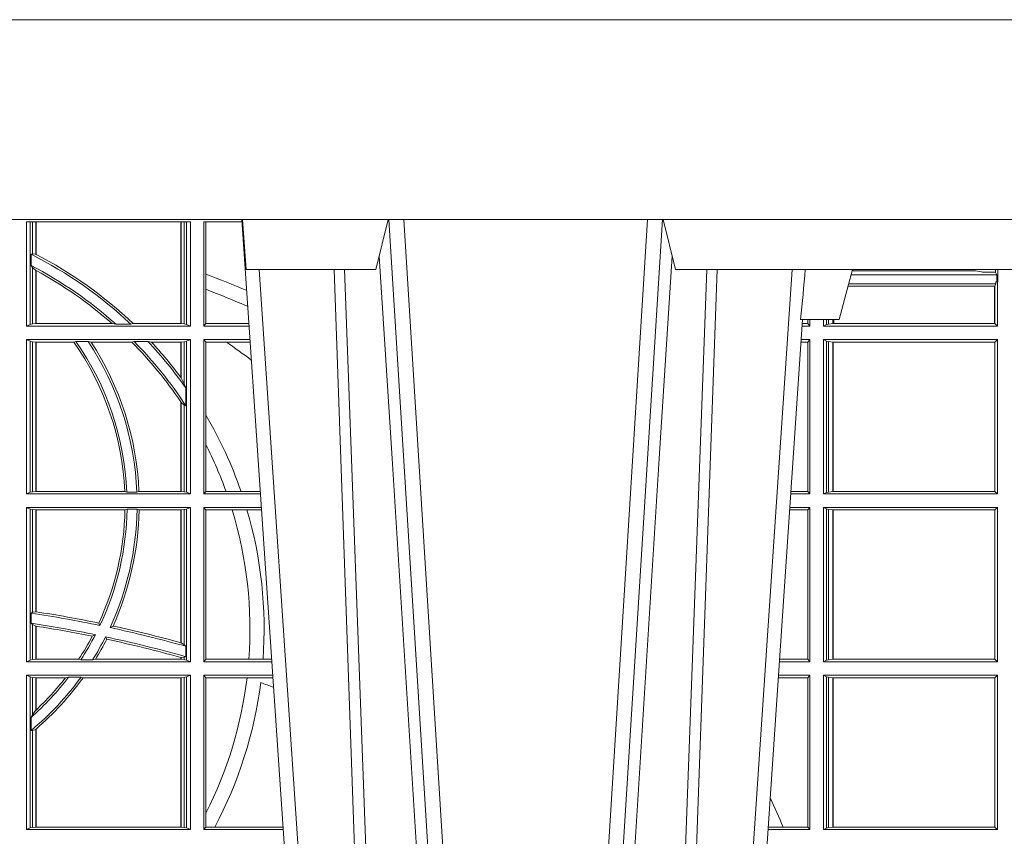
# Model space of a CAD drawing. Units: millimetres. Extents: x 0 to 21000, y 0 to 14850.
# Drawn here: x 6901 to 7098, y 5589 to 5752 of the extents above; entities that cross this region are included whole.
import ezdxf

# ---------------------------------------------------------------- set-up
doc = ezdxf.new("R2010")
doc.units = ezdxf.units.MM
doc.header["$LTSCALE"] = 333.33333
doc.layers.add('FRW-Rifi ST', color=124, linetype='Continuous', lineweight=5, transparency=0.5)

# ---------------------------------------------------------------- blocks, each defined once
blk = doc.blocks.new('ST-Block_UT')
at = {"color": 0, "linetype": 'Continuous'}
for p, q in [((0.07997975349400122, -0.2914999976421484), (0.09975000321850302, -2.947132315966883e-09)), ((0.1921638160939949, -0.2714999980891264), (0.1737500041720068, -2.947132315966883e-09))]:
    blk.add_line(p, q, dxfattribs=at)
at = {"color": 0, "linetype": 'Continuous', "lineweight": 0}
for p, q in [((0.1024822652339878, -2.947132315966883e-09), (0.08339023441050131, -0.2814999960031344)), ((0.1093948617574938, -0.2914999976421484), (0.1275109708305138, -2.947132315966883e-09)), ((0.130492693185488, -2.947132315966883e-09), (0.1123765990134871, -0.2914999976421484)), ((0.1430073142049935, -2.947132315966883e-09), (0.1611234158274897, -0.2914999976421484)), ((0.1641051530835114, -0.2914999976421484), (0.1459890514609867, -2.947132315966883e-09)), ((0.1710177570579958, -2.947132315966883e-09), (0.1901097804305039, -0.2814999960031344))]:
    blk.add_line(p, q, dxfattribs=at)
at = {"color": 0, "linetype": 'Continuous', "lineweight": 5}
for p, q in [((0.1917790234084862, -0.2714999980891264), (0.1995000004764904, -0.2714999980891264)), ((0.1995000004764904, -0.2714999980891264), (0.2021794974799889, -0.2814999960031344)), ((0.08081681132298968, -0.2814999960031344), (0.0801000058650061, -0.2914999976421484)), ((0.1067567229270026, -0.2814999960031344), (0.08081681132298968, -0.2814999960031344)), ((0.1092500075695, -0.2914999976421484), (0.1067567229270026, -0.2814999960031344)), ((0.1667432844635073, -0.2814999960031344), (0.1642500072715052, -0.2914999976421484)), ((0.2982567310330069, -0.2814999960031344), (0.1667432844635073, -0.2814999960031344))]:
    blk.add_line(p, q, dxfattribs=at)
at = {"color": 0, "linetype": 'Continuous', "lineweight": 0}
for points in [[(0.0983985871075106, -0.2814999960031344), (0.1025300458069864, -0.1656839728021282), (0.1055920928714897, -0.08773574527762662), (0.109344108402496, -2.947132315966883e-09)], [(0.1117989405985043, -2.947132315966883e-09), (0.1079116597769882, -0.08773574527762662), (0.1047423392529936, -0.1656839728021282), (0.1004690885540072, -0.2814999960031344)], [(0.1074249953030062, -0.2841802864936369), (0.1100068598985047, -0.2436380117801491), (0.1149309635160023, -0.1656835704711455), (0.1201042592525141, -0.08283865746514607), (0.1251873880624998, -2.947132315966883e-09)], [(0.1660750120875036, -0.2841802864936369), (0.1634931474920052, -0.2436380117801491), (0.1585690438745075, -0.1656835704711455), (0.153395763039498, -0.08283865746514607), (0.1483126342295122, -2.947132315966883e-09)], [(0.1617010742425009, -2.947132315966883e-09), (0.1655883550639885, -0.08773574527762662), (0.1687576830385069, -0.1656839728021282), (0.1730309337374933, -0.2814999960031344)], [(0.1751014202829992, -0.2814999960031344), (0.1709699690339903, -0.1656839728021282), (0.1679079294204939, -0.08773574527762662), (0.1641559064385092, -2.947132315966883e-09)]]:
    blk.add_lwpolyline(points, dxfattribs=at)
at = {"color": 0, "linetype": 'Continuous'}
blk.add_lwpolyline([(0.4000000119204969, -0.2914999976421484), (0.4000000119204969, -0.3314999967481356), (-0.4000000000000057, -0.3314999967481356), (-0.4000000000000057, -0.2914999976421484)], close=True, dxfattribs=at)
at = {"color": 0, "linetype": 'Continuous', "lineweight": 5}
blk.add_arc((-0.6260245197655081, -0.3512493747421388), 0.8216827844763421, 4.869470430807746, 5.569676152613333, dxfattribs=at)
blk = doc.blocks.new('ST-Block_SeitGitt')
at = {"color": 0, "linetype": 'Continuous', "lineweight": 0}
for p, q in [((0.4368500135834381, 0.2701500090692832), (0.4368500135834381, 0.2910287114713981)), ((0.4696500137443707, 0.2910287114713981), (0.4368500135834381, 0.2910287114713981)), ((0.4376151621337101, 0.2910287114713981), (0.4376151621337101, 0.2704813214872672)), ((0.438088426738517, 0.2910287114713981), (0.438088426738517, 0.2846049996946647)), ((0.4387080244715378, 0.2845223578546836), (0.4387080244715378, 0.2910287114713981)), ((0.4387692756946251, 0.2844907077883079), (0.4387692756946251, 0.2910287114713981)), ((0.4677307516331837, 0.2910287114713981), (0.4677307516331837, 0.2706492575739219)), ((0.467792002856271, 0.2910287114713981), (0.467792002856271, 0.2706492575739219)), ((0.4684116005892918, 0.270581546697457), (0.4684116005892918, 0.2910287114713981)), ((0.4688848614688084, 0.2910287114713981), (0.4688848614688084, 0.2704813214872672)), ((0.4696500137443707, 0.2701500090692832), (0.4696500137443707, 0.2910287114713981)), ((0.4800117172862031, 0.2910287114713981), (0.4723500147457287, 0.2910287114713981)), ((0.4723500147457287, 0.2701500090692832), (0.4723500147457287, 0.2910287114713981)), ((0.4727692738170788, 0.2910287114713981), (0.4727692738170788, 0.280563715371926)), ((0.4377651683981583, 0.2845319542024924), (0.438088426738517, 0.2846049996946647)), ((0.4377651683981583, 0.2845319542024924), (0.4377651683981583, 0.2822859319780662)), ((0.438088426738517, 0.2846049996946647), (0.4387080244715378, 0.2845223578546836)), ((0.4377651683981583, 0.2822859319780662), (0.438088426738517, 0.2818789812658622)), ((0.438088426738517, 0.2818789812658622), (0.438088426738517, 0.270581546697457)), ((0.438088426738517, 0.2818789812658622), (0.4387080244715378, 0.2813126477335288)), ((0.4387080244715378, 0.2706492575739219), (0.4387080244715378, 0.2813126477335288)), ((0.4387692756946251, 0.2706492575739219), (0.4387692756946251, 0.2812796267603233)), ((0.4727692738170788, 0.280563715371926), (0.4727692738170788, 0.2775235804651572)), ((0.6018963677774991, 0.2804433437918306), (0.6310631692404911, 0.2804433437918306)), ((0.6021006783301459, 0.2812058395504664), (0.602252340316312, 0.2812358769510581)), ((0.6267476886506245, 0.2812358769510581), (0.602252340316312, 0.2812358769510581)), ((0.6279412418599293, 0.2809994849298789), (0.6267476886506245, 0.2812358769510581)), ((0.6307995975012943, 0.2809706362818076), (0.6289260596032307, 0.2809706362818076)), ((0.6307995975012943, 0.2809706362818076), (0.6307995975012943, 0.2814999960031059)), ((0.6307995975012943, 0.2809706362818076), (0.6310631692404911, 0.2804433437918021)), ((0.6310631692404911, 0.2804433437918021), (0.6310631692404911, 0.2790000173185661)), ((0.6312185287470982, 0.2790000173185661), (0.6312185287470982, 0.2814999960031344)), ((0.6012800768986324, 0.2781433197592094), (0.6305971950287983, 0.2781433197592094)), ((0.6014140580373635, 0.2786433431242301), (0.6308392196889088, 0.2786433431242301)), ((0.6305971950287983, 0.2781433197592094), (0.6306611210103199, 0.2781433197592094)), ((0.6305971950287983, 0.2781433197592094), (0.6305971950287983, 0.270638886365731)), ((0.6308392196889088, 0.2786433431242301), (0.6306611210103199, 0.2781433197592094)), ((0.6306611210103199, 0.270638886365731), (0.6306611210103199, 0.2781433197592094)), ((0.6308392196889088, 0.2790000173185661), (0.6311500132079289, 0.2790000173185661)), ((0.6308392196889088, 0.2790000173185661), (0.6308392196889088, 0.2786433431242301)), ((0.6312185287470982, 0.2790000173185661), (0.6311500132079289, 0.2790000173185661)), ((0.6311500132079289, 0.2701500090692832), (0.6311500132079289, 0.2790000173185661)), ((0.4727692738170788, 0.2775235804651572), (0.4727692738170788, 0.2706393035982444)), ((0.4376151621337101, 0.2704813214872672), (0.4368500135834381, 0.2701500090692832)), ((0.4368500135834381, 0.2701500090692832), (0.4696500137443707, 0.2701500090692832)), ((0.4376151621337101, 0.2704813214872672), (0.438088426738517, 0.270581546697457)), ((0.438088426738517, 0.270581546697457), (0.4387080244715378, 0.2706492575739219)), ((0.4387080244715378, 0.2706492575739219), (0.4387692756946251, 0.2706492575739219)), ((0.4387692756946251, 0.2706492575739219), (0.4540012836451695, 0.2706492575739219)), ((0.4547850698228046, 0.2705130907629325), (0.4540012836451695, 0.2706492575739219)), ((0.4577356413002178, 0.2705130907629325), (0.4547850698228046, 0.2705130907629325)), ((0.4577356413002178, 0.2705130907629325), (0.4582016564901039, 0.2706492575739219)), ((0.4582016564901039, 0.2706492575739219), (0.4677307516331837, 0.2706492575739219)), ((0.4677307516331837, 0.2706492575739219), (0.467792002856271, 0.2706492575739219)), ((0.467792002856271, 0.2706492575739219), (0.4684116005892918, 0.270581546697457)), ((0.4684116005892918, 0.270581546697457), (0.4688848614688084, 0.2704813214872672)), ((0.4688848614688084, 0.2704813214872672), (0.4696500137443707, 0.2701500090692832)), ((0.4727692738170788, 0.2706393035982444), (0.4723500147457287, 0.2701500090692832)), ((0.4723500147457287, 0.2701500090692832), (0.4814277624592194, 0.2701500090692832)), ((0.4727692738170788, 0.2706393035982444), (0.481394577295589, 0.2706393035982444)), ((0.5936500191683933, 0.2701500090692832), (0.5920722564462721, 0.2701500090692832)), ((0.5932304471726582, 0.2706538471315696), (0.592106428009771, 0.2706538471315696)), ((0.5932304471726866, 0.2714999980891264), (0.5932304471726866, 0.2706538471315696)), ((0.5936500191683933, 0.2701500090692832), (0.5932304471726582, 0.2706538471315696)), ((0.5936500191683933, 0.2701500090692832), (0.5936500191683933, 0.2714999980891548)), ((0.5963500052685902, 0.2701500090692832), (0.5963500052685902, 0.2714999980891548)), ((0.5969748556609318, 0.2704620393846824), (0.5963500052685902, 0.2701500090692832)), ((0.5963500052685902, 0.2701500090692832), (0.6311500132079289, 0.2701500090692832)), ((0.5969748556609034, 0.2714999980891264), (0.5969748556609034, 0.2704620393846824)), ((0.5969748556609318, 0.2704620393846824), (0.5973715394730732, 0.2705359193418815)), ((0.5973715394730448, 0.2714999980891548), (0.5973715394730448, 0.2705359193418815)), ((0.5973715394730732, 0.2705359193418815), (0.5982244074340031, 0.270638886365731)), ((0.5982244074340031, 0.270638886365731), (0.5982244074340031, 0.2714999980891264)), ((0.5982244074340031, 0.270638886365731), (0.5984028339381382, 0.270638886365731)), ((0.5984028339381382, 0.2714999980891264), (0.5984028339381382, 0.270638886365731)), ((0.5984028339381382, 0.270638886365731), (0.6305971950287983, 0.270638886365731)), ((0.6305971950287983, 0.270638886365731), (0.6306611210103199, 0.270638886365731)), ((0.6311500132079289, 0.2701500090692832), (0.6306611210103199, 0.270638886365731)), ((0.4368500135834381, 0.2674500080679252), (0.4696500137443707, 0.2674500080679252)), ((0.4368500135834381, 0.2365500065420463), (0.4368500135834381, 0.2674500080679252)), ((0.4376151621337101, 0.2671186956499412), (0.4368500135834381, 0.2674500080679252)), ((0.4376151621337101, 0.2671186956499412), (0.4376151621337101, 0.2368813189600303)), ((0.4376151621337101, 0.2671186956499412), (0.438088426738517, 0.267018440637429)), ((0.438088426738517, 0.267018440637429), (0.4387080244715378, 0.2669507595632865)), ((0.438088426738517, 0.267018440637429), (0.438088426738517, 0.2369815590713813)), ((0.4387080244715378, 0.2669507595632865), (0.4387692756946251, 0.2669507595632865)), ((0.4387080244715378, 0.2370492550466849), (0.4387080244715378, 0.2669507595632865)), ((0.4387692756946251, 0.2669507595632865), (0.4463497124607727, 0.2669507595632865)), ((0.4387692756946251, 0.2370492550466849), (0.4387692756946251, 0.2669507595632865)), ((0.4467663824553654, 0.2670869263742759), (0.4463497124607727, 0.2669507595632865)), ((0.4491842895741627, 0.2670869263742759), (0.4467663824553654, 0.2670869263742759)), ((0.4491842895741627, 0.2670869263742759), (0.4497758395965263, 0.2669507595632865)), ((0.4497758395965263, 0.2669507595632865), (0.4579204678530857, 0.2669507595632865)), ((0.4583759292955563, 0.2670869263742759), (0.4579204678530857, 0.2669507595632865)), ((0.4611534908409283, 0.2670869263742759), (0.4583759292955563, 0.2670869263742759)), ((0.4611534908409283, 0.2670869263742759), (0.4618552759285137, 0.2669507595632865)), ((0.4618552759285137, 0.2669507595632865), (0.4677307516331837, 0.2669507595632865)), ((0.4677307516331837, 0.2669507595632865), (0.467792002856271, 0.2669507595632865)), ((0.4677307516331837, 0.2669507595632865), (0.4677307516331837, 0.2598905595873191)), ((0.467792002856271, 0.2669507595632865), (0.4684116005892918, 0.267018440637429)), ((0.467792002856271, 0.2669507595632865), (0.467792002856271, 0.2598081263635947)), ((0.4684116005892918, 0.267018440637429), (0.4688848614688084, 0.2671186956499412)), ((0.4684116005892918, 0.2586054238413169), (0.4684116005892918, 0.267018440637429)), ((0.4688848614688084, 0.2671186956499412), (0.4696500137443707, 0.2674500080679252)), ((0.4688848614688084, 0.2671186956499412), (0.4688848614688084, 0.2368813189600303)), ((0.4696500137443707, 0.2365500065420463), (0.4696500137443707, 0.2674500080679252)), ((0.4723500147457287, 0.2365500065420463), (0.4723500147457287, 0.2674500080679252)), ((0.4723500147457287, 0.2674500080679252), (0.4816108831968506, 0.2674500080679252)), ((0.4727692738170788, 0.266960713538964), (0.4723500147457287, 0.2674500080679252)), ((0.4727692738170788, 0.266960713538964), (0.4768786713476345, 0.266960713538964)), ((0.4727692738170788, 0.266960713538964), (0.4727692738170788, 0.2522936495874717)), ((0.4768786713476345, 0.266960713538964), (0.4816440683605094, 0.266960713538964)), ((0.5932304471726582, 0.2669461700056388), (0.5918549640300341, 0.2669461700056388)), ((0.5936500191683933, 0.2674500080679252), (0.5918891355935614, 0.2674500080679252)), ((0.5936500191683933, 0.2674500080679252), (0.5932304471726582, 0.2669461700056388)), ((0.5932304471726582, 0.2669461700056388), (0.5932304471726582, 0.2370538446043327)), ((0.5936500191683933, 0.2365500065420463), (0.5936500191683933, 0.2674500080679252)), ((0.5963500052685902, 0.2365500065420463), (0.5963500052685902, 0.2674500080679252)), ((0.5963500052685902, 0.2674500080679252), (0.6311500132079289, 0.2674500080679252)), ((0.5969748556609318, 0.2671379479502036), (0.5963500052685902, 0.2674500080679252)), ((0.5969748556609318, 0.2671379479502036), (0.5969748556609318, 0.2368620517586066)), ((0.5969748556609318, 0.2671379479502036), (0.5973715394730732, 0.2670640679930045)), ((0.5973715394730732, 0.2670640679930045), (0.5982244074340031, 0.266961100969155)), ((0.5973715394730732, 0.2670640679930045), (0.5973715394730732, 0.2369359317158057)), ((0.5982244074340031, 0.266961100969155), (0.5982695728535816, 0.266961100969155)), ((0.5982244074340031, 0.2370388987396552), (0.5982244074340031, 0.266961100969155)), ((0.5982695728535816, 0.266961100969155), (0.6306611210103199, 0.266961100969155)), ((0.5982695728535816, 0.266961100969155), (0.5982695728535816, 0.2370388987396552)), ((0.6311500132079289, 0.2674500080679252), (0.6306611210103199, 0.266961100969155)), ((0.6306611210103199, 0.2370388987396552), (0.6306611210103199, 0.266961100969155)), ((0.6311500132079289, 0.2365500065420463), (0.6311500132079289, 0.2674500080679252)), ((0.467792002856271, 0.2598081263635947), (0.4684116005892918, 0.2586054238413169)), ((0.4684116005892918, 0.2586054238413169), (0.4687348589296505, 0.2577858301733329)), ((0.4687348589296505, 0.2542160185907676), (0.4687348589296505, 0.2577858301733329)), ((0.4677307516331837, 0.2549743386839225), (0.4677307516331837, 0.2370492550466849)), ((0.467792002856271, 0.2548829647634818), (0.4684116005892918, 0.2543252142999961)), ((0.467792002856271, 0.2548829647634818), (0.467792002856271, 0.2370492550466849)), ((0.4684116005892918, 0.2369815590713813), (0.4684116005892918, 0.2543252142999961)), ((0.4684116005892918, 0.2543252142999961), (0.4687348589296505, 0.2542160185907676)), ((0.4727692738170788, 0.2522936495874717), (0.4727692738170788, 0.2463782164190604)), ((0.4727692738170788, 0.2463782164190604), (0.4727692738170788, 0.2370393010710075)), ((0.4376151621337101, 0.2368813189600303), (0.4368500135834381, 0.2365500065420463)), ((0.4368500135834381, 0.2365500065420463), (0.4696500137443707, 0.2365500065420463)), ((0.4376151621337101, 0.2368813189600303), (0.438088426738517, 0.2369815590713813)), ((0.438088426738517, 0.2369815590713813), (0.4387080244715378, 0.2370492550466849)), ((0.4387080244715378, 0.2370492550466849), (0.4387692756946251, 0.2370492550466849)), ((0.4387692756946251, 0.2370492550466849), (0.4565229922528431, 0.2370492550466849)), ((0.4569489084179565, 0.2369130882356956), (0.4565229922528431, 0.2370492550466849)), ((0.4589506447310612, 0.2369130882356956), (0.4569489084179565, 0.2369130882356956)), ((0.4589506447310612, 0.2369130882356956), (0.4593648634846375, 0.2370492550466849)), ((0.4593648634846375, 0.2370492550466849), (0.4677307516331837, 0.2370492550466849)), ((0.4677307516331837, 0.2370492550466849), (0.467792002856271, 0.2370492550466849)), ((0.467792002856271, 0.2370492550466849), (0.4684116005892918, 0.2369815590713813)), ((0.4684116005892918, 0.2369815590713813), (0.4688848614688084, 0.2368813189600303)), ((0.4688848614688084, 0.2368813189600303), (0.4696500137443707, 0.2365500065420463)), ((0.4727692738170788, 0.2370393010710075), (0.4723500147457287, 0.2365500065420463)), ((0.4723500147457287, 0.2365500065420463), (0.4837065976317376, 0.2365500065420463)), ((0.4727692738170788, 0.2370393010710075), (0.4767916485662624, 0.2370393010710075)), ((0.4767916485662624, 0.2370393010710075), (0.479801325499551, 0.2370393010710075)), ((0.479801325499551, 0.2370393010710075), (0.4836734124681641, 0.2370393010710075)), ((0.5936500191683933, 0.2365500065420463), (0.5897934198415271, 0.2365500065420463)), ((0.5932304471726582, 0.2370538446043327), (0.5898275914049975, 0.2370538446043327)), ((0.5936500191683933, 0.2365500065420463), (0.5932304471726582, 0.2370538446043327)), ((0.5969748556609318, 0.2368620517586066), (0.5963500052685902, 0.2365500065420463)), ((0.5963500052685902, 0.2365500065420463), (0.6311500132079289, 0.2365500065420463)), ((0.5969748556609318, 0.2368620517586066), (0.5973715394730732, 0.2369359317158057)), ((0.5973715394730732, 0.2369359317158057), (0.5982244074340031, 0.2370388987396552)), ((0.5982244074340031, 0.2370388987396552), (0.5982695728535816, 0.2370388987396552)), ((0.5982695728535816, 0.2370388987396552), (0.6306611210103199, 0.2370388987396552)), ((0.6311500132079289, 0.2365500065420463), (0.6306611210103199, 0.2370388987396552)), ((0.4368500135834381, 0.2338500055406882), (0.4696500137443707, 0.2338500055406882)), ((0.4368500135834381, 0.2029500040148093), (0.4368500135834381, 0.2338500055406882)), ((0.4376151621337101, 0.233518678221543), (0.4368500135834381, 0.2338500055406882)), ((0.4376151621337101, 0.233518678221543), (0.438088426738517, 0.233418438110192)), ((0.4376151621337101, 0.233518678221543), (0.4376151621337101, 0.2032813164327933)), ((0.438088426738517, 0.233418438110192), (0.4387080244715378, 0.2333507570360496)), ((0.438088426738517, 0.233418438110192), (0.438088426738517, 0.2128470870588615)), ((0.4387080244715378, 0.2333507570360496), (0.4387692756946251, 0.2333507570360496)), ((0.4387080244715378, 0.2129636290405585), (0.4387080244715378, 0.2333507570360496)), ((0.4387692756946251, 0.2333507570360496), (0.4565687797959015, 0.2333507570360496)), ((0.4387692756946251, 0.2129542264078452), (0.4387692756946251, 0.2333507570360496)), ((0.4569910079236195, 0.2334869089458778), (0.4565687797959015, 0.2333507570360496)), ((0.4589913137252495, 0.2334869089458778), (0.4569910079236195, 0.2334869089458778)), ((0.4589913137252495, 0.2334869089458778), (0.4594084568317101, 0.2333507570360496)), ((0.4594084568317101, 0.2333507570360496), (0.4677307516331837, 0.2333507570360496)), ((0.4677307516331837, 0.2333507570360496), (0.467792002856271, 0.2333507570360496)), ((0.4677307516331837, 0.2333507570360496), (0.4677307516331837, 0.2067570569847419)), ((0.467792002856271, 0.2333507570360496), (0.4684116005892918, 0.233418438110192)), ((0.467792002856271, 0.2333507570360496), (0.467792002856271, 0.2067401739691093)), ((0.4684116005892918, 0.233418438110192), (0.4688848614688084, 0.233518678221543)), ((0.4684116005892918, 0.2063518646095588), (0.4684116005892918, 0.233418438110192)), ((0.4688848614688084, 0.233518678221543), (0.4696500137443707, 0.2338500055406882)), ((0.4688848614688084, 0.233518678221543), (0.4688848614688084, 0.2032813164327933)), ((0.4696500137443707, 0.2029500040148093), (0.4696500137443707, 0.2338500055406882)), ((0.4723500147457287, 0.2029500040148093), (0.4723500147457287, 0.2338500055406882)), ((0.4723500147457287, 0.2338500055406882), (0.4838897183693973, 0.2338500055406882)), ((0.4727692738170788, 0.2333606961105659), (0.4723500147457287, 0.2338500055406882)), ((0.4727692738170788, 0.2333606961105659), (0.4727692738170788, 0.2034392985437705)), ((0.4727692738170788, 0.2333606961105659), (0.4780130594964191, 0.2333606961105659)), ((0.4780130594964191, 0.2333606961105659), (0.4809773474927113, 0.2333606961105659)), ((0.4809773474927113, 0.2333606961105659), (0.4839229045437037, 0.2333606961105659)), ((0.5932304471726582, 0.2333461674784019), (0.5895761274253175, 0.2333461674784019)), ((0.5936500191683933, 0.2338500055406882), (0.5896102989888163, 0.2338500055406882)), ((0.5936500191683933, 0.2338500055406882), (0.5932304471726582, 0.2333461674784019)), ((0.5932304471726582, 0.2333461674784019), (0.5932304471726582, 0.2034538420770957)), ((0.5936500191683933, 0.2029500040148093), (0.5936500191683933, 0.2338500055406882)), ((0.5963500052685902, 0.2338500055406882), (0.6311500132079289, 0.2338500055406882)), ((0.5963500052685902, 0.2029500040148093), (0.5963500052685902, 0.2338500055406882)), ((0.5969748556609318, 0.2335379603241279), (0.5963500052685902, 0.2338500055406882)), ((0.5969748556609318, 0.2335379603241279), (0.5969748556609318, 0.2032620492313697)), ((0.5969748556609318, 0.2335379603241279), (0.5973715394730732, 0.2334640803669288)), ((0.5973715394730732, 0.2334640803669288), (0.5982244074340031, 0.2333611133430793)), ((0.5973715394730732, 0.2334640803669288), (0.5973715394730732, 0.2033359291885688)), ((0.5982244074340031, 0.2333611133430793), (0.5982695728535816, 0.2333611133430793)), ((0.5982244074340031, 0.2034388962124183), (0.5982244074340031, 0.2333611133430793)), ((0.5982695728535816, 0.2333611133430793), (0.6306611210103199, 0.2333611133430793)), ((0.5982695728535816, 0.2333611133430793), (0.5982695728535816, 0.2034388962124183)), ((0.6311500132079289, 0.2338500055406882), (0.6306611210103199, 0.2333611133430793)), ((0.6306611210103199, 0.2034388962124183), (0.6306611210103199, 0.2333611133430793)), ((0.6311500132079289, 0.2029500040148093), (0.6311500132079289, 0.2338500055406882)), ((0.4377651683981583, 0.2126824292276694), (0.438088426738517, 0.2128470870588615)), ((0.438088426738517, 0.2128470870588615), (0.4387080244715378, 0.2129636290405585)), ((0.4387080247044821, 0.2129636360668314), (0.4387692741547369, 0.2129542189753124)), ((0.4377651683981583, 0.2126824292276694), (0.4377651683981583, 0.2106598648165061)), ((0.4377651683981583, 0.2106598648165061), (0.438088426738517, 0.2103973212574317)), ((0.438088426738517, 0.2103973212574317), (0.438088426738517, 0.2033815565441444)), ((0.438088426738517, 0.2103973212574317), (0.4387080244715378, 0.2100908192728355)), ((0.4387080244715378, 0.203449252519448), (0.4387080244715378, 0.2100908192728355)), ((0.4387080247044821, 0.2100908251169926), (0.4387692741547369, 0.2100812994122805)), ((0.4387692756946251, 0.203449252519448), (0.4387692756946251, 0.2100812974308326)), ((0.4515703119332954, 0.2102202954624488), (0.4513304889197514, 0.2106981458996131)), ((0.4535791151220963, 0.2097961637113883), (0.4541768714780972, 0.2100960644815757)), ((0.4506561331446335, 0.2083665463064506), (0.4500262387092278, 0.2080666455362632)), ((0.4526848740871117, 0.2079424145553901), (0.4529128581280872, 0.2074645641182258)), ((0.4677307496861829, 0.2067570574267279), (0.4677919991364377, 0.2067401688420887)), ((0.467792002856271, 0.2067401739691093), (0.4684116005892918, 0.2063518646095588)), ((0.4684116005892918, 0.2063518646095588), (0.4687348589296505, 0.2060423823927238)), ((0.4687348589296505, 0.2039645495746925), (0.4687348589296505, 0.2060423823927238)), ((0.4376151621337101, 0.2032813164327933), (0.4368500135834381, 0.2029500040148093)), ((0.4368500135834381, 0.2029500040148093), (0.4696500137443707, 0.2029500040148093)), ((0.4376151621337101, 0.2032813164327933), (0.438088426738517, 0.2033815565441444)), ((0.438088426738517, 0.2033815565441444), (0.4387080244715378, 0.203449252519448)), ((0.4387080244715378, 0.203449252519448), (0.4387692756946251, 0.203449252519448)), ((0.4387692756946251, 0.203449252519448), (0.4472990281875298, 0.203449252519448)), ((0.4477114029224083, 0.2033131006096198), (0.4472990281875298, 0.203449252519448)), ((0.4500837087626621, 0.2033131006096198), (0.4477114029224083, 0.2033131006096198)), ((0.4500837087626621, 0.2033131006096198), (0.450660994648473, 0.203449252519448)), ((0.450660994648473, 0.203449252519448), (0.4677307516331837, 0.203449252519448)), ((0.4677307496861829, 0.2038108245775447), (0.4677919991364377, 0.2037937310548159)), ((0.4677307516331837, 0.2038108291958167), (0.4677307516331837, 0.203449252519448)), ((0.4677307516331837, 0.203449252519448), (0.467792002856271, 0.203449252519448)), ((0.467792002856271, 0.2037937375639274), (0.4684116005892918, 0.2038365933035209)), ((0.467792002856271, 0.2037937375639274), (0.467792002856271, 0.203449252519448)), ((0.467792002856271, 0.203449252519448), (0.4684116005892918, 0.2033815565441444)), ((0.4684116005892918, 0.2038365933035209), (0.4687348589296505, 0.2039645495746925)), ((0.4684116005892918, 0.2033815565441444), (0.4684116005892918, 0.2038365933035209)), ((0.4684116005892918, 0.2033815565441444), (0.4688848614688084, 0.2032813164327933)), ((0.4688848614688084, 0.2032813164327933), (0.4696500137443707, 0.2029500040148093)), ((0.4727692738170788, 0.2034392985437705), (0.4723500147457287, 0.2029500040148093)), ((0.4723500147457287, 0.2029500040148093), (0.4859854328043127, 0.2029500040148093)), ((0.4727692738170788, 0.2034392985437705), (0.4813550099725887, 0.2034392985437705)), ((0.4813550099725887, 0.2034392985437705), (0.484201735257642, 0.2034392985437705)), ((0.484201735257642, 0.2034392985437705), (0.4859522476407108, 0.2034392985437705)), ((0.5936500191683933, 0.2029500040148093), (0.5875145832368105, 0.2029500040148093)), ((0.5932304471726582, 0.2034538420770957), (0.5875487548002525, 0.2034538420770957)), ((0.5936500191683933, 0.2029500040148093), (0.5932304471726582, 0.2034538420770957)), ((0.5969748556609318, 0.2032620492313697), (0.5963500052685902, 0.2029500040148093)), ((0.5963500052685902, 0.2029500040148093), (0.6311500132079289, 0.2029500040148093)), ((0.5969748556609318, 0.2032620492313697), (0.5973715394730732, 0.2033359291885688)), ((0.5973715394730732, 0.2033359291885688), (0.5982244074340031, 0.2034388962124183)), ((0.5982244074340031, 0.2034388962124183), (0.5982695728535816, 0.2034388962124183)), ((0.5982695728535816, 0.2034388962124183), (0.6306611210103199, 0.2034388962124183)), ((0.6311500132079289, 0.2029500040148093), (0.6306611210103199, 0.2034388962124183)), ((0.4368500135834381, 0.1693500014875724), (0.4368500135834381, 0.2002500030134513)), ((0.4368500135834381, 0.2002500030134513), (0.4696500137443707, 0.2002500030134513)), ((0.4376151621337101, 0.1999186905954673), (0.4368500135834381, 0.2002500030134513)), ((0.4376151621337101, 0.1999186905954673), (0.4376151621337101, 0.1696813288067176)), ((0.4376151621337101, 0.1999186905954673), (0.438088426738517, 0.1998184504841163)), ((0.438088426738517, 0.1998184504841163), (0.4387080244715378, 0.1997507545088126)), ((0.438088426738517, 0.1998184504841163), (0.438088426738517, 0.1923779579733207)), ((0.4387080244715378, 0.1997507545088126), (0.4387692756946251, 0.1997507545088126)), ((0.4387080244715378, 0.1932321521375968), (0.4387080244715378, 0.1997507545088126)), ((0.4387692756946251, 0.1997507545088126), (0.4446523994202778, 0.1997507545088126)), ((0.4387692756946251, 0.1932896855209663), (0.4387692756946251, 0.1997507545088126)), ((0.4452872484917805, 0.1998869064186408), (0.4446523994202778, 0.1997507545088126)), ((0.4477800711984798, 0.1998869064186408), (0.4452872484917805, 0.1998869064186408)), ((0.4477800711984798, 0.1998869064186408), (0.4481993265445396, 0.1997507545088126)), ((0.4481993265445396, 0.1997507545088126), (0.4677307516331837, 0.1997507545088126)), ((0.4677307516331837, 0.1997507545088126), (0.467792002856271, 0.1997507545088126)), ((0.4677307516331837, 0.1997507545088126), (0.4677307516331837, 0.1698492499922111)), ((0.467792002856271, 0.1997507545088126), (0.4684116005892918, 0.1998184504841163)), ((0.467792002856271, 0.1997507545088126), (0.467792002856271, 0.1698492499922111)), ((0.4684116005892918, 0.1998184504841163), (0.4688848614688084, 0.1999186905954673)), ((0.4684116005892918, 0.1697815540169074), (0.4684116005892918, 0.1998184504841163)), ((0.4688848614688084, 0.1999186905954673), (0.4696500137443707, 0.2002500030134513)), ((0.4688848614688084, 0.1999186905954673), (0.4688848614688084, 0.1696813288067176)), ((0.4696500137443707, 0.1693500014875724), (0.4696500137443707, 0.2002500030134513)), ((0.4723500147457287, 0.1693500014875724), (0.4723500147457287, 0.2002500030134513)), ((0.4723500147457287, 0.2002500030134513), (0.4861685535419156, 0.2002500030134513)), ((0.4727692738170788, 0.1997607084844901), (0.4723500147457287, 0.2002500030134513)), ((0.4727692738170788, 0.1997607084844901), (0.4727692738170788, 0.1726217898462608)), ((0.4727692738170788, 0.1997607084844901), (0.4809970095749065, 0.1997607084844901)), ((0.4809970095749065, 0.1997607084844901), (0.4862017387056028, 0.1997607084844901)), ((0.5932304471726582, 0.1997461649511649), (0.5872972908205725, 0.1997461649511649)), ((0.5936500191683933, 0.2002500030134513), (0.5873314623840713, 0.2002500030134513)), ((0.5936500191683933, 0.2002500030134513), (0.5932304471726582, 0.1997461649511649)), ((0.5932304471726582, 0.1997461649511649), (0.5932304471726582, 0.1698538395498588)), ((0.5936500191683933, 0.1693500014875724), (0.5936500191683933, 0.2002500030134513)), ((0.5963500052685902, 0.1693500014875724), (0.5963500052685902, 0.2002500030134513)), ((0.5963500052685902, 0.2002500030134513), (0.6311500132079289, 0.2002500030134513)), ((0.5969748556609318, 0.1999379577968909), (0.5963500052685902, 0.2002500030134513)), ((0.5969748556609318, 0.1999379577968909), (0.5969748556609318, 0.1696620467041328)), ((0.5969748556609318, 0.1999379577968909), (0.5973715394730732, 0.1998640778396918)), ((0.5973715394730732, 0.1998640778396918), (0.5982244074340031, 0.1997611108158424)), ((0.5973715394730732, 0.1998640778396918), (0.5973715394730732, 0.1697359266613319)), ((0.5982244074340031, 0.1997611108158424), (0.5982695728535816, 0.1997611108158424)), ((0.5982244074340031, 0.1698388936851813), (0.5982244074340031, 0.1997611108158424)), ((0.5982695728535816, 0.1997611108158424), (0.6306611210103199, 0.1997611108158424)), ((0.5982695728535816, 0.1997611108158424), (0.5982695728535816, 0.1698388936851813)), ((0.6311500132079289, 0.2002500030134513), (0.6306611210103199, 0.1997611108158424)), ((0.6306611210103199, 0.1698388936851813), (0.6306611210103199, 0.1997611108158424)), ((0.6311500132079289, 0.1693500014875724), (0.6311500132079289, 0.2002500030134513)), ((0.4387080244715378, 0.1932321521375968), (0.438088426738517, 0.1923779579733207)), ((0.438088426738517, 0.1923779579733207), (0.4377651683981583, 0.1918058278892829)), ((0.4377651683981583, 0.1918058278892829), (0.4377651683981583, 0.1891701850031211)), ((0.438088426738517, 0.1891655507419898), (0.4377651683981583, 0.1891701850031211)), ((0.4387080244715378, 0.1894181403253867), (0.438088426738517, 0.1891655507419898)), ((0.438088426738517, 0.1891655507419898), (0.438088426738517, 0.1697815540169074)), ((0.4387080244715378, 0.1698492499922111), (0.4387080244715378, 0.1894181403253867)), ((0.4387692756946251, 0.1698492499922111), (0.4387692756946251, 0.1894708010290458)), ((0.4727692738170788, 0.1726217898462608), (0.4727692738170788, 0.1698393109176948)), ((0.4376151621337101, 0.1696813288067176), (0.4368500135834381, 0.1693500014875724)), ((0.4376151621337101, 0.1696813288067176), (0.438088426738517, 0.1697815540169074)), ((0.438088426738517, 0.1697815540169074), (0.4387080244715378, 0.1698492499922111)), ((0.4387080244715378, 0.1698492499922111), (0.4387692756946251, 0.1698492499922111)), ((0.4387692756946251, 0.1698492499922111), (0.4677307516331837, 0.1698492499922111)), ((0.4677307516331837, 0.1698492499922111), (0.467792002856271, 0.1698492499922111)), ((0.467792002856271, 0.1698492499922111), (0.4684116005892918, 0.1697815540169074)), ((0.4684116005892918, 0.1697815540169074), (0.4688848614688084, 0.1696813288067176)), ((0.4688848614688084, 0.1696813288067176), (0.4696500137443707, 0.1693500014875724)), ((0.4727692738170788, 0.1698393109176948), (0.4723500147457287, 0.1693500014875724)), ((0.4727692738170788, 0.1698393109176948), (0.4745231032366917, 0.1698393109176948)), ((0.4745231032366917, 0.1698393109176948), (0.4882310818025815, 0.1698393109176948)), ((0.5882941544051334, 0.1698538395498588), (0.5852699181955643, 0.1698538395498588)), ((0.5932304471726582, 0.1698538395498588), (0.5882941544051334, 0.1698538395498588)), ((0.5936500191683933, 0.1693500014875724), (0.5932304471726582, 0.1698538395498588)), ((0.5969748556609318, 0.1696620467041328), (0.5963500052685902, 0.1693500014875724)), ((0.5969748556609318, 0.1696620467041328), (0.5973715394730732, 0.1697359266613319)), ((0.5973715394730732, 0.1697359266613319), (0.5982244074340031, 0.1698388936851813)), ((0.5982244074340031, 0.1698388936851813), (0.5982695728535816, 0.1698388936851813)), ((0.5982695728535816, 0.1698388936851813), (0.6306611210103199, 0.1698388936851813)), ((0.6311500132079289, 0.1693500014875724), (0.6306611210103199, 0.1698388936851813)), ((0.4368500135834381, 0.1693500014875724), (0.4696500137443707, 0.1693500014875724)), ((0.4723500147457287, 0.1693500014875724), (0.4882642679768026, 0.1693500014875724)), ((0.5936500191683933, 0.1693500014875724), (0.5852357466320655, 0.1693500014875724)), ((0.5963500052685902, 0.1693500014875724), (0.6311500132079289, 0.1693500014875724))]:
    blk.add_line(p, q, dxfattribs=at)
for points in [[(0.4387692756946251, 0.2844907077883079), (0.4387616202230618, 0.2844946714971854), (0.4387539647514984, 0.284498635206063), (0.4387463092799351, 0.2845025691126182), (0.4387386538083717, 0.2845065328214957), (0.4387309946115181, 0.2845104965303733), (0.4387233391399548, 0.2845144304369285), (0.4387156836683914, 0.284518394145806), (0.4387080244715378, 0.2845223578546836)], [(0.4387692756946251, 0.2812796267603233), (0.4387616202230618, 0.2812837394808128), (0.4387539647514984, 0.2812878820036246), (0.4387463092799351, 0.2812920245264365), (0.4387386538083717, 0.281296137246926), (0.4387309983368084, 0.2813002797697379), (0.4387233391399548, 0.2813043924902274), (0.4387156836683914, 0.2813085350130393), (0.4387080244715378, 0.2813126477335288)], [(0.4387080244715378, 0.1894181403253867), (0.4387156836683914, 0.1894247266386344), (0.4387233428652451, 0.1894312980507209), (0.4387310020620987, 0.1894378843639686), (0.438738657533662, 0.1894444706772163), (0.4387463130052254, 0.1894510420893027), (0.4387539684767887, 0.1894576284025504), (0.4387616202230618, 0.1894642147157981), (0.4387692756946251, 0.1894708010290458)]]:
    blk.add_lwpolyline(points, dxfattribs=at)
for centre, radius, start, end in [((0.4000000119204685, 0.2095000032518612), 0.08400000000000021, 46.58096121998915, 63.28292695654225), ((0.4000000119204685, 0.2095000032518612), 0.08441956087166111, 46.41474416785579, 62.66159977754815), ((0.4000000119204685, 0.2095000032518612), 0.08200000000000034, 48.0786020832118, 62.57735250747681), ((0.4000000119204685, 0.2095000032518612), 0.08158043912833916, 48.55208275307743, 61.62584114848485), ((0.4000000119204685, 0.08900000325186852), 0.2049195608716612, 66.7332120727848, 69.19973098358574), ((0.6015849936148641, 0.2815861681716569), 0.0007536946060097182, 332.3049558905477, 353.4348447438115), ((0.6287031925318445, 0.2901865159664112), 0.009218574081309775, 265.2588742533431, 271.3853104273741), ((0.4000000119204685, 0.08900000325186852), 0.2020804391283391, 66.31968699344748, 68.89363330038756), ((0.4000000119204685, 0.2345000032518669), 0.05658043912833909, 2.582353923159994, 34.99696333033126), ((0.4000000119204685, 0.2345000032518669), 0.05700000000000026, 2.426337731187458, 34.86886848009056), ((0.4000000119204685, 0.2345000032518669), 0.05900000000000025, 2.344042269296997, 33.52635472846276), ((0.4000000119204685, 0.2345000032518669), 0.05941956087166131, 2.458888945164349, 33.10185487620394), ((0.4000000119204685, 0.2095000032518612), 0.08158043912833902, 33.87736386089666, 44.76673487984159), ((0.4000000119204685, 0.2095000032518612), 0.0819999999999999, 33.0463387647343, 44.6101662997082), ((0.4000000119204685, 0.2095000032518612), 0.08400000000000021, 35.0878177608972, 43.27954135997174), ((0.4000000119204685, 0.2095000032518612), 0.08441956087166111, 36.6486484111123, 42.88572733300413), ((0.4000000119204685, 0.156500003251864), 0.1345804391283391, 52.51867833428898, 55.16277689631595), ((0.4000000119204685, 0.2095000032518612), 0.08441956087166111, 36.5789487161716, 36.6486484111123), ((0.4000000119204685, 0.2095000032518612), 0.08158043912833902, 33.80011450370573, 33.87736386089666), ((0.4000000119204685, 0.2095000032518612), 0.08441956087166119, 19.03947011124028, 30.45864462393372), ((0.4000000119204685, 0.2095000032518612), 0.08158043912833918, 19.72903766232922, 26.87510854817413), ((0.4000000119204685, 0.2345000032518669), 0.05658043912833901, 335.1229271857916, 358.8361402794601), ((0.4000000119204685, 0.2345000032518669), 0.05700000000000001, 334.7885704713722, 358.9815985393927), ((0.4000000119204685, 0.2345000032518669), 0.05899999999999997, 335.2468832508412, 359.0161240760156), ((0.4000000119204685, 0.2345000032518669), 0.05941956087166118, 335.7508462986661, 358.8917576870073), ((0.4000000119204685, 0.2095000032518612), 0.08158043912833929, 355.7395093797837, 17.00652682530849), ((0.4000000119204685, 0.2095000032518612), 0.08441956087166103, 355.8830457502259, 16.41808226531209), ((0.4000000119204685, -0.03899999674811738), 0.2549195608716613, 78.38352941888144, 81.25226600551765), ((0.4000000119204685, -0.03899999674811738), 0.2545000000000006, 78.30898166315522, 81.46638640115876), ((0.4000000119204685, -0.03899999674811738), 0.2525000000000004, 78.4268822616746, 81.3982830522766), ((0.4000000119204685, -0.03899999674811738), 0.2520804391283388, 78.55346545749234, 81.15295633414001), ((0.4000000119204685, -0.03899999674811738), 0.2545000000000007, 74.33109319589818, 77.84676657349881), ((0.4000000119204685, -0.03899999674811738), 0.2549195608716616, 74.5917729093399, 77.72961648524095), ((0.4000000119204685, 0.2345000032518669), 0.05658043912833904, 326.7159937097706, 332.1484733191479), ((0.4000000119204685, 0.2345000032518669), 0.05699999999999981, 326.8290596122658, 332.7108242140631), ((0.4000000119204685, 0.2345000032518669), 0.05900000000000023, 328.0896502844833, 333.2480655203784), ((0.4000000119204685, 0.2345000032518669), 0.05941956087166093, 328.4953463233974, 332.9355626174565), ((0.4000000119204685, -0.03899999674811738), 0.252500000000002, 74.20375381417458, 77.95657870071105), ((0.4000000119204685, -0.03899999674811738), 0.2520804391283393, 74.41384917071915, 77.88323817686846), ((0.4000000119204685, 0.2345000032518669), 0.05899999999999975, 309.7983357940144, 324.0794710065067), ((0.4000000119204685, 0.2345000032518669), 0.05699999999999984, 311.4943806399221, 322.6092768455435), ((0.4000000119204685, 0.2345000032518669), 0.05941956087166117, 310.7278109837328, 324.2103168329462), ((0.4000000119204685, 0.2345000032518669), 0.05658043912833913, 313.2518181833022, 322.109337483685), ((0.4000000119204685, 0.2095000032518612), 0.08158043912833922, 333.1248914517894, 353.1435166393822), ((0.4000000119204685, 0.2095000032518612), 0.0844195608716615, 331.9783857754499, 352.6956281491487), ((0.4000000119204685, -0.03899999674811738), 0.2520804391283394, 69.97201756578018, 70.59924079682473), ((0.4000000119204685, 0.2345000032518669), 0.05658043912833885, 313.1667208978757, 313.2518181833022), ((0.4000000119204685, 0.08900000325186852), 0.2049195608716613, 23.23877016976278, 25.03485642895748)]:
    blk.add_arc(centre, radius, start, end, dxfattribs=at)
blk = doc.blocks.new('ST-Block')
at = {"color": 0, "xscale": -1, "rotation": 180}
blk.add_blockref('ST-Block_UT', (0.4000000000000057, 0.3314999967481356), dxfattribs=at)
at = {"color": 0}
blk.add_blockref('ST-Block_SeitGitt', (0, 0.3314999967481072), dxfattribs=at)

msp = doc.modelspace()

# ---------------------------------------------------------------- block references
at = {"layer": 'FRW-Rifi ST', "xscale": 1000, "yscale": 1000, "zscale": 1000}
msp.add_blockref('ST-Block', (6465.620088706313, 5089.186629677797), dxfattribs=at)

doc.saveas('drawing.dxf')
